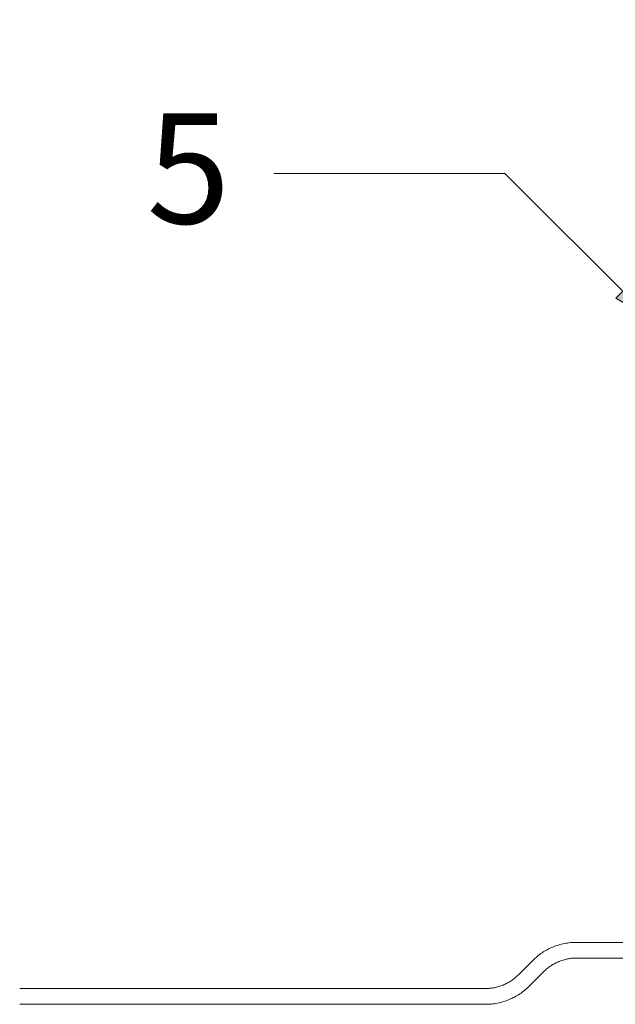
# Model space of a CAD drawing. Units: inches. Extents: x -6.8 to 6.8, y -4.5 to 4.5.
# Drawn here: x -4.7 to -4.2, y -3.6 to -2.8 of the extents above; entities that cross this region are included whole.
import ezdxf

# ---------------------------------------------------------------- set-up
doc = ezdxf.new("R2010")
doc.units = ezdxf.units.IN
doc.header["$LTSCALE"] = 0.75
doc.header["$MEASUREMENT"] = 0
doc.layers.add('None', color=7, linetype='Continuous', lineweight=5)
doc.layers.add('VT Roof', color=7, linetype='Continuous', lineweight=5)
doc.styles.add('Arial', font='Arial')

# ---------------------------------------------------------------- blocks, each defined once
blk = doc.blocks.new('Group-38-1')
at = {"layer": 'VT Roof', "color": 7, "linetype": 'Continuous', "lineweight": 5}
for p, q in [((-5.656, -4.7697), (-5.6545, -4.7691)), ((-5.6545, -4.7691), (-5.6529, -4.7685)), ((-5.6529, -4.7685), (-5.6514, -4.768)), ((-5.6514, -4.768), (-5.6498, -4.7675)), ((-5.6498, -4.7675), (-5.6482, -4.767)), ((-5.6482, -4.767), (-5.6466, -4.7666)), ((-5.6466, -4.7666), (-5.645, -4.7662)), ((-5.645, -4.7662), (-5.6434, -4.7659)), ((-5.6434, -4.7659), (-5.6418, -4.7656)), ((-5.6418, -4.7656), (-5.6402, -4.7653)), ((-5.6402, -4.7653), (-5.6385, -4.7651)), ((-5.6385, -4.7651), (-5.6369, -4.7649)), ((-5.6369, -4.7649), (-5.6353, -4.7648)), ((-5.6353, -4.7648), (-5.6336, -4.7647)), ((-5.6336, -4.7647), (-5.632, -4.7646)), ((-5.632, -4.7646), (-5.6303, -4.7646)), ((-5.6303, -4.7646), (-5.2528, -4.7646)), ((-5.6741, -4.7809), (-5.6728, -4.7798)), ((-5.6728, -4.7798), (-5.6716, -4.7788)), ((-5.6716, -4.7788), (-5.6703, -4.7778)), ((-5.6703, -4.7778), (-5.6689, -4.7768)), ((-5.6689, -4.7768), (-5.6676, -4.7759)), ((-5.6676, -4.7759), (-5.6662, -4.775)), ((-5.6662, -4.775), (-5.6648, -4.7741)), ((-5.6648, -4.7741), (-5.6634, -4.7733)), ((-5.6634, -4.7733), (-5.6619, -4.7725)), ((-5.6619, -4.7725), (-5.6605, -4.7717)), ((-5.6605, -4.7717), (-5.659, -4.771)), ((-5.659, -4.771), (-5.6575, -4.7703)), ((-5.6575, -4.7703), (-5.656, -4.7697)), ((-5.6935, -4.7999), (-5.6777, -4.7842)), ((-5.6777, -4.7842), (-5.6765, -4.7831)), ((-5.6765, -4.7831), (-5.6753, -4.7819)), ((-5.6753, -4.7819), (-5.6741, -4.7809)), ((-5.6601, -4.7914), (-5.6591, -4.7907)), ((-5.6591, -4.7907), (-5.6581, -4.79)), ((-5.6581, -4.79), (-5.6571, -4.7893)), ((-5.6571, -4.7893), (-5.6561, -4.7887)), ((-5.6561, -4.7887), (-5.655, -4.7881)), ((-5.655, -4.7881), (-5.6539, -4.7875)), ((-5.6539, -4.7875), (-5.6528, -4.7869)), ((-5.6528, -4.7869), (-5.6517, -4.7864)), ((-5.6517, -4.7864), (-5.6506, -4.7859)), ((-5.6506, -4.7859), (-5.6495, -4.7854)), ((-5.6495, -4.7854), (-5.6483, -4.7849)), ((-5.6483, -4.7849), (-5.6472, -4.7845)), ((-5.6472, -4.7845), (-5.646, -4.7841)), ((-5.646, -4.7841), (-5.6449, -4.7837)), ((-5.6449, -4.7837), (-5.6437, -4.7834)), ((-5.6437, -4.7834), (-5.6425, -4.7831)), ((-5.6425, -4.7831), (-5.6413, -4.7828)), ((-5.6413, -4.7828), (-5.6401, -4.7825)), ((-5.6401, -4.7825), (-5.6389, -4.7823)), ((-5.6389, -4.7823), (-5.6377, -4.7821)), ((-5.6377, -4.7821), (-5.6365, -4.782)), ((-5.6365, -4.782), (-5.6352, -4.7818)), ((-5.6352, -4.7818), (-5.634, -4.7817)), ((-5.634, -4.7817), (-5.6328, -4.7816)), ((-5.6328, -4.7816), (-5.6316, -4.7816)), ((-5.6316, -4.7816), (-5.6303, -4.7816)), ((-5.6303, -4.7816), (-5.2553, -4.7816)), ((-5.6952, -4.8016), (-5.6943, -4.8008)), ((-5.6943, -4.8008), (-5.6935, -4.7999)), ((-5.6814, -4.812), (-5.6657, -4.7962)), ((-5.6657, -4.7962), (-5.6648, -4.7954)), ((-5.6648, -4.7954), (-5.6639, -4.7945)), ((-5.6639, -4.7945), (-5.663, -4.7937)), ((-5.663, -4.7937), (-5.6621, -4.7929)), ((-5.6621, -4.7929), (-5.6611, -4.7922)), ((-5.6611, -4.7922), (-5.6601, -4.7914)), ((-5.7143, -4.8124), (-5.7131, -4.8121)), ((-5.7131, -4.8121), (-5.712, -4.8117)), ((-5.712, -4.8117), (-5.7108, -4.8112)), ((-5.7108, -4.8112), (-5.7097, -4.8108)), ((-5.7097, -4.8108), (-5.7085, -4.8103)), ((-5.7085, -4.8103), (-5.7074, -4.8098)), ((-5.7074, -4.8098), (-5.7063, -4.8092)), ((-5.7063, -4.8092), (-5.7052, -4.8087)), ((-5.7052, -4.8087), (-5.7042, -4.8081)), ((-5.7042, -4.8081), (-5.7031, -4.8075)), ((-5.7031, -4.8075), (-5.7021, -4.8068)), ((-5.7021, -4.8068), (-5.701, -4.8062)), ((-5.701, -4.8062), (-5.7, -4.8055)), ((-5.7, -4.8055), (-5.699, -4.8047)), ((-5.699, -4.8047), (-5.698, -4.804)), ((-5.698, -4.804), (-5.6971, -4.8032)), ((-5.6971, -4.8032), (-5.6961, -4.8024)), ((-5.6961, -4.8024), (-5.6952, -4.8016)), ((-5.6826, -4.8131), (-5.6814, -4.812)), ((-6.2322, -4.8146), (-5.7288, -4.8146)), ((-5.7288, -4.8146), (-5.7276, -4.8146)), ((-5.7276, -4.8146), (-5.7264, -4.8145)), ((-5.7264, -4.8145), (-5.7251, -4.8145)), ((-5.7251, -4.8145), (-5.7239, -4.8143)), ((-5.7239, -4.8143), (-5.7227, -4.8142)), ((-5.7227, -4.8142), (-5.7215, -4.814)), ((-5.7215, -4.814), (-5.7203, -4.8138)), ((-5.7203, -4.8138), (-5.7191, -4.8136)), ((-5.7191, -4.8136), (-5.7179, -4.8134)), ((-5.7179, -4.8134), (-5.7167, -4.8131)), ((-5.7167, -4.8131), (-5.7155, -4.8128)), ((-5.7155, -4.8128), (-5.7143, -4.8124)), ((-5.6958, -4.8229), (-5.6944, -4.8221)), ((-5.6944, -4.8221), (-5.693, -4.8212)), ((-5.693, -4.8212), (-5.6916, -4.8203)), ((-5.6916, -4.8203), (-5.6902, -4.8194)), ((-5.6902, -4.8194), (-5.6889, -4.8184)), ((-5.6889, -4.8184), (-5.6876, -4.8174)), ((-5.6876, -4.8174), (-5.6863, -4.8164)), ((-5.6863, -4.8164), (-5.685, -4.8153)), ((-5.685, -4.8153), (-5.6838, -4.8142)), ((-5.6838, -4.8142), (-5.6826, -4.8131)), ((-6.2322, -4.8315), (-5.7288, -4.8316)), ((-5.7288, -4.8316), (-5.7272, -4.8316)), ((-5.7272, -4.8316), (-5.7255, -4.8315)), ((-5.7255, -4.8315), (-5.7239, -4.8314)), ((-5.7239, -4.8314), (-5.7222, -4.8313)), ((-5.7222, -4.8313), (-5.7206, -4.8311)), ((-5.7206, -4.8311), (-5.719, -4.8309)), ((-5.719, -4.8309), (-5.7174, -4.8306)), ((-5.7174, -4.8306), (-5.7157, -4.8303)), ((-5.7157, -4.8303), (-5.7141, -4.83)), ((-5.7141, -4.83), (-5.7125, -4.8296)), ((-5.7125, -4.8296), (-5.7109, -4.8292)), ((-5.7109, -4.8292), (-5.7094, -4.8287)), ((-5.7094, -4.8287), (-5.7078, -4.8282)), ((-5.7078, -4.8282), (-5.7062, -4.8277)), ((-5.7062, -4.8277), (-5.7047, -4.8271)), ((-5.7047, -4.8271), (-5.7032, -4.8265)), ((-5.7032, -4.8265), (-5.7017, -4.8258)), ((-5.7017, -4.8258), (-5.7002, -4.8252)), ((-5.7002, -4.8252), (-5.6987, -4.8244)), ((-5.6987, -4.8244), (-5.6972, -4.8237)), ((-5.6972, -4.8237), (-5.6958, -4.8229))]:
    blk.add_line(p, q, dxfattribs=at)
blk = doc.blocks.new('Callout-4')
at = {"layer": 'None', "linetype": 'Continuous', "lineweight": 0}
blk.add_hatch(color=7, dxfattribs=at).paths.add_polyline_path([(0.1801, 0.0105), (0.2195, 0), (0.1801, -0.0105)])
at = {"layer": 'None', "color": 7, "linetype": 'Continuous', "lineweight": 5}
for p, q in [((-0.1768, -0.1768), (0, 0)), ((0, 0), (0.2195, 0))]:
    blk.add_line(p, q, dxfattribs=at)
at = {"layer": 'None', "color": 7, "linetype": 'Continuous', "lineweight": 5, "flags": 128}
blk.add_lwpolyline([(0.1801, 0.0105), (0.2195, 0), (0.1801, -0.0105)], close=True, dxfattribs=at)
at = {"layer": 'None', "color": 7, "insert": (-0.256, -0.1639), "char_height": 0.1193, "width": 0.102692, "attachment_point": 3, "rotation": 45, "line_spacing_factor": 0.959385, "style": 'Arial'}
blk.add_mtext('5', dxfattribs=at)

msp = doc.modelspace()

# ---------------------------------------------------------------- block references
at = {"layer": 'None', "color": 7, "xscale": 0.75, "yscale": 0.75, "zscale": 0.75}
msp.add_blockref('Group-38-1', (0, 0), dxfattribs=at)
at = {"layer": 'None', "color": 7, "xscale": 0.75, "yscale": 0.75, "zscale": 0.75, "rotation": 315.0000000000001}
msp.add_blockref('Callout-4', (-4.28074, -2.9499), dxfattribs=at)

doc.saveas('drawing.dxf')
